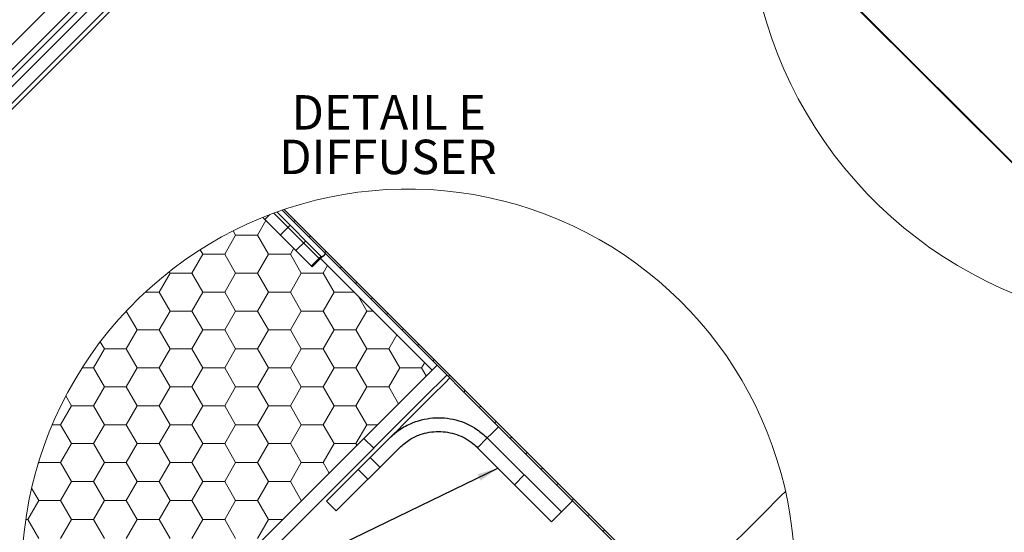
# Model space of a CAD drawing. Units: millimetres. Extents: x 9 to 588, y 3 to 410.
# Drawn here: x 247 to 390, y 115 to 189 of the extents above; entities that cross this region are included whole.
import ezdxf

# ---------------------------------------------------------------- set-up
doc = ezdxf.new("R2010")
doc.units = ezdxf.units.MM
doc.styles.add('SLDTEXTSTYLE1', font='ARIALBD.TTF', dxfattribs={"width": 0.948})
doc.styles.get("Standard").update_dxf_attribs({"font": 'ARIAL.TTF'})
doc.dimstyles.new('SLDDIMSTYLE1', dxfattribs={"dimtxt": 0, "dimasz": 3.081982, "dimexe": 0, "dimexo": 0.0625, "dimgap": 0, "dimtad": 0, "dimtih": 1, "dimtoh": 1, "dimdec": 0, "dimrnd": 1e-09, "dimzin": 0, "dimdsep": 46, "dimtxsty": 'Standard', "dimsah": 1, "dimcen": 0.09, "dimadec": 0, "dimazin": 0, "dimtfac": 3.081982, "dimtdec": 0, "dimtofl": 0, "dimtmove": 0, "dimatfit": 3, "dimfxl": 1, "dimfrac": 2, "dimtolj": 1, "dimtzin": 0, "dimarcsym": 0})

# ---------------------------------------------------------------- blocks, each defined once
blk = doc.blocks.new('SW_HATCH_7')
at = {"color": 0, "linetype": 'Continuous', "lineweight": 0}
for p, q in [((-34.9, 98.46), (-34.18, 99.18)), ((-26.93, 92.72), (-33.61, 99.4)), ((-35.98, 96.19), (-34.76, 98.32)), ((-32.65, 96.22), (-31.24, 97.63)), ((-30.74, 98.13), (-30.53, 98.34)), ((-40.75, 93.44), (-39.16, 96.19)), ((-39.16, 96.19), (-39.52, 96.81)), ((-39.16, 96.19), (-35.98, 96.19)), ((-34.4, 93.44), (-35.98, 96.19)), ((-28.5, 95.88), (-28.29, 96.09)), ((-30.41, 93.97), (-28.99, 95.39)), ((-45.51, 90.69), (-43.92, 93.44)), ((-43.92, 93.44), (-44.29, 94.08)), ((-43.92, 93.44), (-40.75, 93.44)), ((-39.16, 90.69), (-40.75, 93.44)), ((-35.98, 90.69), (-34.4, 93.44)), ((-34.4, 93.44), (-31.22, 93.44)), ((-31.22, 93.44), (-30.73, 94.29)), ((-29.63, 90.69), (-31.22, 93.44)), ((-28.16, 91.73), (-26.75, 93.14)), ((-26.25, 93.64), (-26.04, 93.85)), ((-26.46, 90.69), (-25.82, 91.79)), ((-24.01, 91.39), (-23.8, 91.6)), ((-50.27, 87.94), (-48.68, 90.69)), ((-48.68, 90.69), (-48.8, 90.89)), ((-48.68, 90.69), (-45.51, 90.69)), ((-43.92, 87.94), (-45.51, 90.69)), ((-40.75, 87.94), (-39.16, 90.69)), ((-39.16, 90.69), (-35.98, 90.69)), ((-34.4, 87.94), (-35.98, 90.69)), ((-31.22, 87.94), (-29.63, 90.69)), ((-29.63, 90.69), (-26.46, 90.69)), ((-24.87, 87.94), (-26.46, 90.69)), ((-21.76, 89.15), (-21.55, 89.36)), ((-52.25, 87.94), (-50.27, 87.94)), ((-48.68, 85.19), (-50.27, 87.94)), ((-45.51, 85.19), (-43.92, 87.94)), ((-43.92, 87.94), (-40.75, 87.94)), ((-39.16, 85.19), (-40.75, 87.94)), ((-35.98, 85.19), (-34.4, 87.94)), ((-34.4, 87.94), (-31.22, 87.94)), ((-29.63, 85.19), (-31.22, 87.94)), ((-26.46, 85.19), (-24.87, 87.94)), ((-24.87, 87.94), (-21.98, 87.94)), ((-20.11, 85.19), (-21.31, 87.28)), ((-19.52, 86.9), (-19.31, 87.11)), ((-53.45, 82.44), (-55.03, 85.18)), ((-50.27, 82.44), (-48.68, 85.19)), ((-48.68, 85.19), (-45.51, 85.19)), ((-43.92, 82.44), (-45.51, 85.19)), ((-40.75, 82.44), (-39.16, 85.19)), ((-39.16, 85.19), (-35.98, 85.19)), ((-34.4, 82.44), (-35.98, 85.19)), ((-31.22, 82.44), (-29.63, 85.19)), ((-29.63, 85.19), (-26.46, 85.19)), ((-24.87, 82.44), (-26.46, 85.19)), ((-21.7, 82.44), (-20.11, 85.19)), ((-20.11, 85.19), (-19.23, 85.19)), ((-17.27, 84.66), (-17.06, 84.87)), ((-55.03, 79.69), (-53.45, 82.44)), ((-53.45, 82.44), (-50.27, 82.44)), ((-48.68, 79.69), (-50.27, 82.44)), ((-45.51, 79.69), (-43.92, 82.44)), ((-43.92, 82.44), (-40.75, 82.44)), ((-39.16, 79.69), (-40.75, 82.44)), ((-35.98, 79.69), (-34.4, 82.44)), ((-34.4, 82.44), (-31.22, 82.44)), ((-29.63, 79.69), (-31.22, 82.44)), ((-26.46, 79.69), (-24.87, 82.44)), ((-24.87, 82.44), (-21.7, 82.44)), ((-20.11, 79.69), (-21.7, 82.44)), ((-16.93, 79.69), (-15.76, 81.73)), ((-15.03, 82.41), (-14.82, 82.62)), ((-58.21, 79.69), (-58.8, 80.71)), ((-12.78, 80.17), (-12.57, 80.38)), ((-59.8, 76.94), (-58.21, 79.69)), ((-58.21, 79.69), (-55.03, 79.69)), ((-53.45, 76.94), (-55.03, 79.69)), ((-50.27, 76.94), (-48.68, 79.69)), ((-48.68, 79.69), (-45.51, 79.69)), ((-43.92, 76.94), (-45.51, 79.69)), ((-40.75, 76.94), (-39.16, 79.69)), ((-39.16, 79.69), (-35.98, 79.69)), ((-34.4, 76.94), (-35.98, 79.69)), ((-31.22, 76.94), (-29.63, 79.69)), ((-29.63, 79.69), (-26.46, 79.69)), ((-24.87, 76.94), (-26.46, 79.69)), ((-21.7, 76.94), (-20.11, 79.69)), ((-20.11, 79.69), (-16.93, 79.69)), ((-15.35, 76.94), (-16.93, 79.69)), ((-12.17, 76.94), (-11.73, 77.7)), ((-10.54, 77.92), (-10.33, 78.13)), ((-61.42, 76.94), (-59.8, 76.94)), ((-58.21, 74.19), (-59.8, 76.94)), ((-55.03, 74.19), (-53.45, 76.94)), ((-53.45, 76.94), (-50.27, 76.94)), ((-48.68, 74.19), (-50.27, 76.94)), ((-45.51, 74.19), (-43.92, 76.94)), ((-43.92, 76.94), (-40.75, 76.94)), ((-39.16, 74.19), (-40.75, 76.94)), ((-35.98, 74.19), (-34.4, 76.94)), ((-34.4, 76.94), (-31.22, 76.94)), ((-29.63, 74.19), (-31.22, 76.94)), ((-26.46, 74.19), (-24.87, 76.94)), ((-24.87, 76.94), (-21.7, 76.94)), ((-20.11, 74.19), (-21.7, 76.94)), ((-16.93, 74.19), (-15.35, 76.94)), ((-15.35, 76.94), (-12.17, 76.94)), ((-11.49, 75.77), (-12.17, 76.94)), ((-8.29, 75.68), (-8.08, 75.89)), ((-62.97, 71.44), (-63.79, 72.86)), ((-59.8, 71.44), (-58.21, 74.19)), ((-58.21, 74.19), (-55.03, 74.19)), ((-53.45, 71.44), (-55.03, 74.19)), ((-50.27, 71.44), (-48.68, 74.19)), ((-48.68, 74.19), (-45.51, 74.19)), ((-43.92, 71.44), (-45.51, 74.19)), ((-40.75, 71.44), (-39.16, 74.19)), ((-39.16, 74.19), (-35.98, 74.19)), ((-34.4, 71.44), (-35.98, 74.19)), ((-31.22, 71.44), (-29.63, 74.19)), ((-29.63, 74.19), (-26.46, 74.19)), ((-24.87, 71.44), (-26.46, 74.19)), ((-21.7, 71.44), (-20.11, 74.19)), ((-20.11, 74.19), (-16.93, 74.19)), ((-15.52, 71.74), (-16.93, 74.19)), ((-6.05, 73.43), (-5.84, 73.64)), ((-64.56, 68.69), (-62.97, 71.44)), ((-62.97, 71.44), (-59.8, 71.44)), ((-58.21, 68.69), (-59.8, 71.44)), ((-55.03, 68.69), (-53.45, 71.44)), ((-53.45, 71.44), (-50.27, 71.44)), ((-48.68, 68.69), (-50.27, 71.44)), ((-45.51, 68.69), (-43.92, 71.44)), ((-43.92, 71.44), (-40.75, 71.44)), ((-39.16, 68.69), (-40.75, 71.44)), ((-35.98, 68.69), (-34.4, 71.44)), ((-34.4, 71.44), (-31.22, 71.44)), ((-29.63, 68.69), (-31.22, 71.44)), ((-26.46, 68.69), (-24.87, 71.44)), ((-24.87, 71.44), (-21.7, 71.44)), ((-20.11, 68.69), (-21.7, 71.44)), ((-3.8, 71.19), (-3.59, 71.4)), ((-65.76, 68.69), (-64.56, 68.69)), ((-62.97, 65.95), (-64.56, 68.69)), ((-59.8, 65.95), (-58.21, 68.69)), ((-58.21, 68.69), (-55.03, 68.69)), ((-53.45, 65.95), (-55.03, 68.69)), ((-50.27, 65.95), (-48.68, 68.69)), ((-48.68, 68.69), (-45.51, 68.69)), ((-43.92, 65.95), (-45.51, 68.69)), ((-40.75, 65.95), (-39.16, 68.69)), ((-39.16, 68.69), (-35.98, 68.69)), ((-34.4, 65.95), (-35.98, 68.69)), ((-31.22, 65.95), (-29.63, 68.69)), ((-29.63, 68.69), (-26.46, 68.69)), ((-24.87, 65.95), (-26.46, 68.69)), ((-21.7, 65.95), (-20.11, 68.69)), ((-20.11, 68.69), (-18.56, 68.69)), ((-1.56, 68.94), (-1.35, 69.15)), ((-64.56, 63.2), (-62.97, 65.95)), ((-62.97, 65.95), (-59.8, 65.95)), ((-58.21, 63.2), (-59.8, 65.95)), ((-55.03, 63.2), (-53.45, 65.95)), ((-53.45, 65.95), (-50.27, 65.95)), ((-48.68, 63.2), (-50.27, 65.95)), ((-45.51, 63.2), (-43.92, 65.95)), ((-43.92, 65.95), (-40.75, 65.95)), ((-39.16, 63.2), (-40.75, 65.95)), ((-35.98, 63.2), (-34.4, 65.95)), ((-34.4, 65.95), (-31.22, 65.95)), ((-29.63, 63.2), (-31.22, 65.95)), ((-26.46, 63.2), (-24.87, 65.95)), ((-24.87, 65.95), (-21.7, 65.95)), ((-21.56, 65.7), (-21.7, 65.95)), ((0.69, 66.69), (0.9, 66.91)), ((2.93, 64.45), (3.14, 64.66)), ((-67.8, 63.08), (-67.73, 63.2)), ((-67.73, 63.2), (-67.75, 63.23)), ((-67.73, 63.2), (-64.56, 63.2)), ((-62.97, 60.45), (-64.56, 63.2)), ((-59.8, 60.45), (-58.21, 63.2)), ((-58.21, 63.2), (-55.03, 63.2)), ((-53.45, 60.45), (-55.03, 63.2)), ((-50.27, 60.45), (-48.68, 63.2)), ((-48.68, 63.2), (-45.51, 63.2)), ((-43.92, 60.45), (-45.51, 63.2)), ((-40.75, 60.45), (-39.16, 63.2)), ((-39.16, 63.2), (-35.98, 63.2)), ((-34.4, 60.45), (-35.98, 63.2)), ((-31.22, 60.45), (-29.63, 63.2)), ((-29.63, 63.2), (-26.46, 63.2)), ((-25.58, 61.68), (-26.46, 63.2)), ((5.18, 62.2), (5.39, 62.42)), ((-64.56, 57.7), (-62.97, 60.45)), ((-62.97, 60.45), (-59.8, 60.45)), ((-58.21, 57.7), (-59.8, 60.45)), ((-55.03, 57.7), (-53.45, 60.45)), ((-53.45, 60.45), (-50.27, 60.45)), ((-48.68, 57.7), (-50.27, 60.45)), ((-45.51, 57.7), (-43.92, 60.45)), ((-43.92, 60.45), (-40.75, 60.45)), ((-39.16, 57.7), (-40.75, 60.45)), ((-35.98, 57.7), (-34.4, 60.45)), ((-34.4, 60.45), (-31.22, 60.45)), ((-29.63, 57.7), (-31.22, 60.45)), ((7.42, 59.96), (7.63, 60.17)), ((-67.73, 57.7), (-68.76, 59.48)), ((-69.32, 54.95), (-67.73, 57.7)), ((-67.73, 57.7), (-64.56, 57.7)), ((-62.97, 54.95), (-64.56, 57.7)), ((-59.8, 54.95), (-58.21, 57.7)), ((-58.21, 57.7), (-55.03, 57.7)), ((-53.45, 54.95), (-55.03, 57.7)), ((-50.27, 54.95), (-48.68, 57.7)), ((-48.68, 57.7), (-45.51, 57.7)), ((-43.92, 54.95), (-45.51, 57.7)), ((-40.75, 54.95), (-39.16, 57.7)), ((-39.16, 57.7), (-35.98, 57.7)), ((-34.4, 54.95), (-35.98, 57.7)), ((-29.73, 57.52), (-29.63, 57.7)), ((-29.63, 57.7), (-29.56, 57.7)), ((9.67, 57.71), (9.88, 57.93)), ((-69.62, 54.95), (-69.32, 54.95)), ((-67.73, 52.2), (-69.32, 54.95)), ((-64.56, 52.2), (-62.97, 54.95)), ((-62.97, 54.95), (-59.8, 54.95)), ((-58.21, 52.2), (-59.8, 54.95)), ((-55.03, 52.2), (-53.45, 54.95)), ((-53.45, 54.95), (-50.27, 54.95)), ((-48.68, 52.2), (-50.27, 54.95)), ((-45.51, 52.2), (-43.92, 54.95)), ((-43.92, 54.95), (-40.75, 54.95)), ((-39.16, 52.2), (-40.75, 54.95)), ((-35.98, 52.2), (-34.4, 54.95)), ((-34.4, 54.95), (-32.31, 54.95)), ((11.91, 55.47), (12.12, 55.68)), ((14.16, 53.22), (14.37, 53.44))]:
    blk.add_line(p, q, dxfattribs=at)
blk = doc.blocks.new('SW_NOTE_68')
at = {"color": 0, "linetype": 'Continuous', "lineweight": 0, "char_height": 5, "attachment_point": 2, "style": 'SLDTEXTSTYLE1'}
for s, insert in [('DETAIL E ', (16.33, 6.45)), ('DIFFUSER', (16.23, -0.01))]:
    blk.add_mtext(s, dxfattribs=dict(at, insert=insert))

msp = doc.modelspace()

# ---------------------------------------------------------------- linework, layer by layer
at = {"color": 7, "linetype": 'Continuous', "lineweight": 30}
for p, q in [((352.32, 206.86), (404.64, 154.54)), ((404.59, 154.49), (352.32, 206.76)), ((262.37, 196.27), (205.8, 139.7)), ((231.61, 171.63), (256.88, 196.9)), ((261.66, 196.97), (234.08, 169.39)), ((233.45, 169.8), (258.95, 195.3)), ((259.99, 190.59), (211.48, 142.08)), ((341.68, 104.59), (284.75, 161.53)), ((341.89, 104.81), (285.06, 161.63)), ((289.14, 153.31), (281.97, 160.48)), ((290.55, 154.73), (284.01, 161.27)), ((290.55, 154.73), (289.14, 153.31)), ((289.14, 153.31), (290.34, 154.51)), ((290.34, 154.51), (306.53, 138.32)), ((306.53, 138.32), (252.47, 84.26)), ((252.47, 84.26), (296.64, 128.42)), ((291.21, 119.31), (300.39, 128.49)), ((298.05, 127.01), (296.64, 128.42)), ((314.53, 128.49), (325.28, 117.74)), ((253.42, 82.38), (298.05, 127.01)), ((292.62, 117.89), (301.8, 127.07)), ((313.12, 127.07), (323.87, 116.33)), ((291.21, 119.31), (292.62, 117.89)), ((323.87, 116.33), (325.28, 117.74))]:
    msp.add_line(p, q, dxfattribs=at)
at = {"color": 8, "linetype": 'Continuous', "lineweight": 0}
msp.add_line((211.5, 142.99), (259.07, 190.56), dxfattribs=at)
at = {"color": 7, "linetype": 'Continuous', "lineweight": 0, "true_color": 0xffffff}
for p, q in [((313.12, 127.07), (314.53, 128.49)), ((298.95, 124.22), (297.54, 125.64)), ((297.21, 122.48), (295.8, 123.9))]:
    msp.add_line(p, q, dxfattribs=at)
at = {"color": 7, "linetype": 'Continuous', "lineweight": 0}
msp.add_line((318.49, 121.7), (319.91, 123.11), dxfattribs=at)
at = {"color": 7, "linetype": 'Continuous', "lineweight": 30, "flags": 128}
for points in [[(291.05, 155.22), (290.7, 154.87), (290.55, 154.73)], [(306.53, 138.32), (306.67, 138.45), (307.05, 138.84), (307.24, 139.03)], [(298.05, 127.01), (298.18, 127.14), (298.55, 127.51), (299.18, 128.14), (300.05, 129.01), (301.17, 130.13), (302.53, 131.49), (304.13, 133.09), (305.96, 134.92), (308.02, 136.98), (308.66, 137.61)], [(309.09, 137.18), (308.4, 136.49), (306.54, 134.64), (304.93, 133.03), (303.55, 131.65), (302.42, 130.52), (301.54, 129.63), (300.9, 129), (300.52, 128.62), (300.39, 128.49)], [(341.89, 104.81), (342.02, 104.94), (342.42, 105.33), (343.07, 105.98), (343.97, 106.89), (345.13, 108.05), (346.54, 109.46), (348.2, 111.11), (350.09, 113.01), (352.22, 115.13), (354.57, 117.49), (357.14, 120.06), (357.81, 120.73)], [(326.91, 119.37), (326.41, 118.87), (325.78, 118.24), (325.41, 117.87), (325.28, 117.74)]]:
    msp.add_lwpolyline(points, dxfattribs=at)
at = {"color": 8, "linetype": 'Continuous', "lineweight": 0, "flags": 128}
msp.add_lwpolyline([(316.16, 130.11), (315.66, 129.62), (315.04, 128.99), (314.66, 128.62), (314.53, 128.49)], dxfattribs=at)
at = {"color": 7, "linetype": 'Continuous', "lineweight": 0}
for centre, radius, start, end in [((414.6, 207.03), 62.28, 148.9358, 360), ((303.06, 108.5), 56.1, 360, 207.7561)]:
    msp.add_arc(centre, radius, start, end, dxfattribs=at)
at = {"color": 7, "linetype": 'Continuous', "lineweight": 30}
for points, knots in [([(300.39, 128.49), (300.77, 128.84), (301.67, 129.66), (303.72, 130.82), (306.62, 131.58), (310.02, 131.27), (312.73, 130.09), (314.05, 128.92), (314.53, 128.49)], [0, 0, 0, 0, 0.098619, 0.232889, 0.447417, 0.661946, 0.876475, 1, 1, 1, 1]), ([(301.8, 127.07), (302.28, 127.49), (303.18, 128.27), (305.08, 129.16), (307.44, 129.57), (310.14, 129.11), (312.02, 128.1), (312.9, 127.28), (313.12, 127.07)], [0, 0, 0, 0, 0.149893, 0.284176, 0.498724, 0.713273, 0.927822, 1, 1, 1, 1])]:
    msp.add_open_spline(points, degree=3, knots=knots, dxfattribs=at)

# ---------------------------------------------------------------- block references
at = {"color": 7, "linetype": 'Continuous', "lineweight": 0}
for name, p in [('SW_NOTE_68', (283.9, 171.77)), ('SW_HATCH_7', (317.18, 61.71))]:
    msp.add_blockref(name, p, dxfattribs=at)

# ---------------------------------------------------------------- leaders
msp.add_leader([(316.11, 124.09), (226.02, 80.51)], dimstyle='SLDDIMSTYLE1', dxfattribs=at)

doc.saveas('drawing.dxf')
